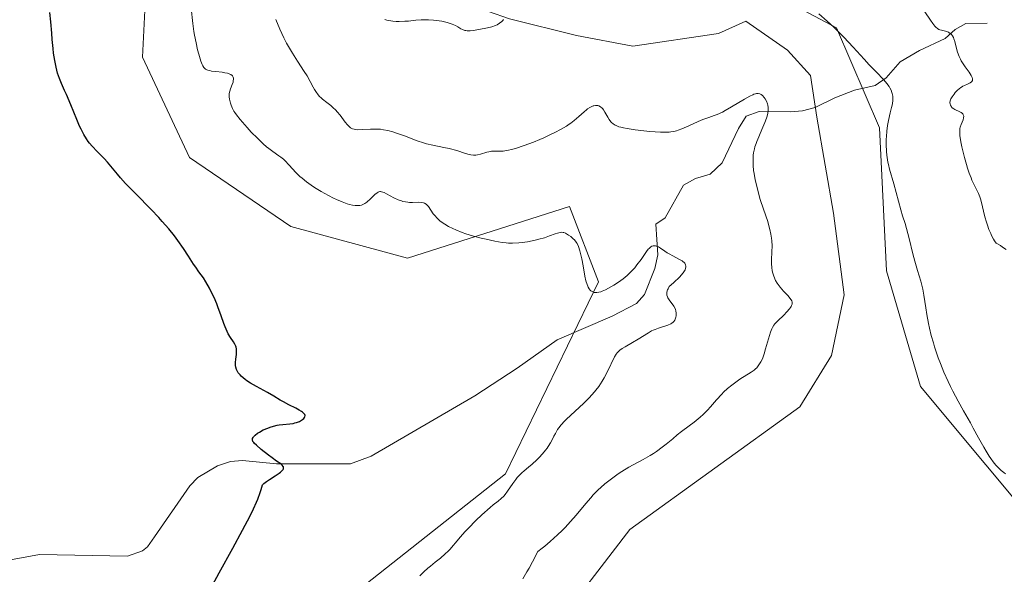
# Model space of a CAD drawing. Units: metres. Extents: x 629149 to 632651, y 4662532 to 4664909.
# Drawn here: x 630833 to 631012, y 4663987 to 4664088 of the extents above; entities that cross this region are included whole.
import ezdxf

# ---------------------------------------------------------------- set-up
doc = ezdxf.new("R2010")
doc.units = ezdxf.units.M
doc.header["$MEASUREMENT"] = 0
for name, color, linetype, lineweight in [('Corriente natural lineal', 142, 'Continuous', 13), ('Cultivos herbáceos CxS', 92, 'Continuous', 0), ('Curva de nivel maestra', 30, 'Continuous', 30), ('Curva de nivel normal', 30, 'Continuous', 0), ('Matorral CxS', 135, 'Continuous', 0)]:
    doc.layers.add(name, color=color, linetype=linetype, lineweight=lineweight)

# ---------------------------------------------------------------- blocks, each defined once
blk = doc.blocks.new('*U15')
at = {"layer": 'Cultivos herbáceos CxS', "color": 92, "linetype": 'Continuous', "lineweight": 0}
for points in [[(630915.7937, 4663957.6875, 438.9418), (630944.2853, 4663994.8663, 437.7043), (630975.2533, 4664017.1733, 437.6995), (630980.9911, 4664026.5555, 438.1009), (630983.2743, 4664037.5911, 438.6274), (630981.3719, 4664052.4319, 438.505), (630978.3277, 4664069.9369, 438.3536), (630977.1863, 4664077.5477, 438.8746), (630973.0003, 4664082.1145, 439.0173), (630965.3897, 4664087.4419, 439.3686), (630960.4425, 4664085.1589, 439.402), (630944.8401, 4664082.8763, 439.378), (630934.5655, 4664084.7791, 439.5176), (630922.3885, 4664087.8241, 440.1045), (630914.7773, 4664090.4877, 440.3452), (630911.7331, 4664101.5235, 441.0846), (630910.5919, 4664112.1785, 441.2572), (630909.4505, 4664128.9223, 440.526), (630910.9727, 4664143.0021, 439.5772), (630916.2383, 4664155.9901, 438.4652), (630935.6167, 4664178.2857, 439.112), (630965.5115, 4664179.2301, 439.3627), (630981.9687, 4664181.0305, 439.1738)], [(631137.6457, 4663969.2651, 436.5331), (631137.6461, 4664001.4491, 436.9488), (631132.2821, 4664022.4177, 436.8949), (631124.9681, 4664034.6091, 437.2675), (631115.2151, 4664044.8499, 437.9628), (631102.5365, 4664058.5041, 437.6746), (631082.5435, 4664078.9855, 437.7857), (631076.2043, 4664088.2509, 437.9063), (631071.3279, 4664102.3925, 437.6099), (631071.4841, 4664102.4293, 437.5836), (631055.3891, 4664117.5563, 439.7837), (631034.3315, 4664138.6247, 441.327), (630988.5001, 4664160.9335, 441.5737), (630952.5769, 4664165.8927, 440.6495), (630929.0407, 4664148.5425, 441.1992), (630919.1315, 4664121.2779, 441.7635), (630922.8473, 4664098.9699, 440.9115), (630964.9629, 4664095.2509, 440.8509), (630981.9219, 4664086.2245, 440.6364), (630989.7369, 4664067.9857, 439.7562), (630990.9755, 4664041.9595, 439.1846), (630997.1691, 4664020.8905, 439.4316), (631020.9595, 4663992.3375, 438.9082), (631031.4041, 4663975.3835, 438.4164)]]:
    blk.add_polyline3d(points, dxfattribs=at)
blk = doc.blocks.new('*U19')
at = {"layer": 'Matorral CxS', "color": 135, "linetype": 'Continuous', "lineweight": 0}
for points in [[(630896.2827, 4663984.8619, 427.7699), (630921.6821, 4664004.9789, 429.2838), (630938.6153, 4664039.9193, 430.1353), (630933.3237, 4664053.6841, 431.5866), (630903.8555, 4664044.2481, 428.3943), (630882.6197, 4664050.0397, 427.8697), (630864.1688, 4664062.5989, 426.9028), (630855.6067, 4664080.8557, 426.8995), (630857.2211, 4664112.5109, 427.7571), (630864.6299, 4664142.1573, 427.3188), (630887.9123, 4664168.6263, 429.718), (630911.5675, 4664191.6265, 430.431)], [(630981.9687, 4664181.0305, 439.1738), (630965.5115, 4664179.2301, 439.3627), (630935.6167, 4664178.2857, 439.112), (630916.2383, 4664155.9901, 438.4652), (630910.9727, 4664143.0021, 439.5772), (630909.4505, 4664128.9223, 440.526), (630910.5919, 4664112.1785, 441.2572), (630911.7331, 4664101.5235, 441.0846), (630914.7773, 4664090.4877, 440.3452), (630922.3885, 4664087.8241, 440.1045), (630934.5655, 4664084.7791, 439.5176), (630944.8401, 4664082.8763, 439.378), (630960.4425, 4664085.1589, 439.402), (630965.3897, 4664087.4419, 439.3686), (630973.0003, 4664082.1145, 439.0173), (630977.1863, 4664077.5477, 438.8746), (630978.3277, 4664069.9369, 438.3536), (630981.3719, 4664052.4319, 438.505), (630983.2743, 4664037.5911, 438.6274), (630980.9911, 4664026.5555, 438.1009), (630975.2533, 4664017.1733, 437.6995), (630944.2853, 4663994.8663, 437.7043), (630915.7937, 4663957.6875, 438.9418)]]:
    blk.add_polyline3d(points, dxfattribs=at)
blk = doc.blocks.new('*U23')
at = {"layer": 'Cultivos herbáceos CxS', "color": 92, "linetype": 'Continuous', "lineweight": 0}
blk.add_polyline3d([(630911.5675, 4664191.6265, 430.431), (630887.9123, 4664168.6263, 429.718), (630864.6299, 4664142.1573, 427.3188), (630857.2211, 4664112.5109, 427.7571), (630855.6067, 4664080.8557, 426.8995), (630864.1688, 4664062.5989, 426.9028), (630882.6197, 4664050.0397, 427.8697), (630903.8555, 4664044.2481, 428.3943), (630933.3237, 4664053.6841, 431.5866), (630938.6153, 4664039.9193, 430.1353), (630921.6821, 4664004.9789, 429.2838), (630896.2827, 4663984.8619, 427.7699)], dxfattribs=at)

msp = doc.modelspace()

# ---------------------------------------------------------------- linework, layer by layer
at = {"layer": 'Corriente natural lineal', "color": 142, "linetype": 'Continuous', "lineweight": 13}
msp.add_polyline3d([(631009.3401, 4664087.0601, 448.4081), (631005.4501, 4664087.0001, 447.0844), (631003.5201, 4664085.8901, 446.2019), (631001.6901, 4664084.2401, 445.1807), (630997.0301, 4664082.1001, 443.253), (630993.4601, 4664080.0201, 441.6635), (630990.9201, 4664077.1001, 440.3444), (630988.9201, 4664075.7301, 439.8753), (630985.2001, 4664074.8401, 439.3209), (630981.6201, 4664073.4801, 438.8488), (630978.0401, 4664071.6901, 438.3656), (630975.7401, 4664071.0701, 437.6279), (630973.4501, 4664070.8901, 436.7583), (630967.8301, 4664070.9401, 435.1871), (630965.4801, 4664070.1401, 435.1608), (630964.0601, 4664067.9001, 434.687), (630961.0701, 4664061.6001, 433.3352), (630958.9401, 4664059.5501, 432.8883), (630956.2201, 4664058.7801, 432.6207), (630954.0901, 4664057.5201, 432.3915), (630950.7201, 4664051.6301, 431.3218), (630949.0101, 4664050.4501, 431.2431), (630949.3901, 4664044.8401, 430.4394), (630948.8701, 4664042.4001, 430.1596), (630946.9701, 4664037.6301, 429.5853), (630945.5101, 4664035.9801, 429.5737), (630941.0601, 4664033.7001, 429.3666), (630931.0701, 4664029.4001, 428.6844), (630923.8101, 4664024.2301, 428.0989), (630916.1101, 4664019.2001, 427.3654), (630897.2201, 4664008.1701, 425.848), (630893.4401, 4664006.7801, 425.6071), (630880.0101, 4664006.7701, 425.134), (630873.8101, 4664007.3901, 424.8019), (630871.6501, 4664007.2101, 424.7009), (630869.2801, 4664006.4601, 424.598), (630865.6801, 4664004.2901, 424.487), (630864.2301, 4664002.7601, 424.5046), (630857.7901, 4663993.4901, 424.0187), (630856.5101, 4663991.6501, 423.8753), (630855.6401, 4663990.9401, 423.8309), (630852.9101, 4663989.9901, 423.6807), (630836.8701, 4663990.2801, 423.0698), (630825.2701, 4663988.1701, 422.5665)], dxfattribs=at)
at = {"layer": 'Cultivos herbáceos CxS', "color": 92, "linetype": 'Continuous', "lineweight": 0}
for points in [[(630911.5675, 4664191.6265, 430.431), (630887.9123, 4664168.6263, 429.718), (630864.6299, 4664142.1573, 427.3188), (630857.2211, 4664112.5109, 427.7571), (630855.6067, 4664080.8557, 426.8995), (630864.1688, 4664062.5989, 426.9028), (630882.6197, 4664050.0397, 427.8697), (630903.8555, 4664044.2481, 428.3943), (630933.3237, 4664053.6841, 431.5866), (630938.6153, 4664039.9193, 430.1353), (630921.6821, 4664004.9789, 429.2838), (630896.2827, 4663984.8619, 427.7699)], [(630981.9687, 4664181.0305, 439.1738), (630965.5115, 4664179.2301, 439.3627), (630935.6167, 4664178.2857, 439.112), (630916.2383, 4664155.9901, 438.4652), (630910.9727, 4664143.0021, 439.5772), (630909.4505, 4664128.9223, 440.526), (630910.5919, 4664112.1785, 441.2572), (630911.7331, 4664101.5235, 441.0846), (630914.7773, 4664090.4877, 440.3452), (630922.3885, 4664087.8241, 440.1045), (630934.5655, 4664084.7791, 439.5176), (630944.8401, 4664082.8763, 439.378), (630960.4425, 4664085.1589, 439.402), (630965.3897, 4664087.4419, 439.3686), (630973.0003, 4664082.1145, 439.0173), (630977.1863, 4664077.5477, 438.8746), (630978.3277, 4664069.9369, 438.3536), (630981.3719, 4664052.4319, 438.505), (630983.2743, 4664037.5911, 438.6274), (630980.9911, 4664026.5555, 438.1009), (630975.2533, 4664017.1733, 437.6995), (630944.2853, 4663994.8663, 437.7043), (630915.7937, 4663957.6875, 438.9418)], [(631137.6457, 4663969.2651, 436.5331), (631137.6461, 4664001.4491, 436.9488), (631132.2821, 4664022.4177, 436.8949), (631124.9681, 4664034.6091, 437.2675), (631115.2151, 4664044.8499, 437.9628), (631102.5365, 4664058.5041, 437.6746), (631082.5435, 4664078.9855, 437.7857), (631076.2043, 4664088.2509, 437.9063), (631071.3279, 4664102.3925, 437.6099), (631071.4841, 4664102.4293, 437.5836), (631055.3891, 4664117.5563, 439.7837), (631034.3315, 4664138.6247, 441.327), (630988.5001, 4664160.9335, 441.5737), (630952.5769, 4664165.8927, 440.6495), (630929.0407, 4664148.5425, 441.1992), (630919.1315, 4664121.2779, 441.7635), (630922.8473, 4664098.9699, 440.9115), (630964.9629, 4664095.2509, 440.8509), (630981.9219, 4664086.2245, 440.6364), (630989.7369, 4664067.9857, 439.7562), (630990.9755, 4664041.9595, 439.1846), (630997.1691, 4664020.8905, 439.4316), (631020.9595, 4663992.3375, 438.9082), (631031.4041, 4663975.3835, 438.4164)]]:
    msp.add_polyline3d(points, dxfattribs=at)
at = {"layer": 'Curva de nivel maestra', "color": 30, "linetype": 'Continuous', "lineweight": 30, "elevation": 425, "flags": 128}
msp.add_lwpolyline([(630868.34, 4663984.6801), (630869.56, 4663986.9301), (630872.05, 4663991.4601), (630873.82, 4663994.6901), (630875.21, 4663997.3301), (630875.83, 4663998.5801), (630876.37, 4663999.7901), (630876.62, 4664000.3901), (630877.05, 4664001.5501), (630877.23, 4664002.1301), (630877.47, 4664002.9801), (630877.7, 4664003.1901), (630878.2, 4664003.5901), (630878.73, 4664003.9701), (630879.78, 4664004.6401), (630880.46, 4664005.0901), (630880.73, 4664005.2801), (630881.06, 4664005.5801), (630881.21, 4664005.7901), (630881.26, 4664005.8901), (630881.29, 4664006.0701), (630881.26, 4664006.2401), (630881.21, 4664006.3401), (630881.04, 4664006.5501), (630880.78, 4664006.7801), (630880, 4664007.3101), (630879.2, 4664007.8701), (630878.56, 4664008.3501), (630877.21, 4664009.4201), (630876.36, 4664010.1701), (630876, 4664010.5201), (630875.87, 4664010.6801), (630875.72, 4664010.8901), (630875.61, 4664011.1801), (630875.64, 4664011.4101), (630875.73, 4664011.5901), (630875.84, 4664011.7401), (630876.14, 4664012.0401), (630876.56, 4664012.3601), (630876.88, 4664012.5701), (630877.6, 4664012.9601), (630878.4, 4664013.3201), (630878.82, 4664013.4701), (630879.47, 4664013.6601), (630880.13, 4664013.8201), (630880.46, 4664013.8801), (630881.13, 4664013.9601), (630882.44, 4664014.0801), (630883.06, 4664014.1701), (630883.36, 4664014.2401), (630883.65, 4664014.3201), (630884.18, 4664014.5301), (630884.39, 4664014.6401), (630884.75, 4664014.8801), (630884.96, 4664015.0701), (630885.11, 4664015.2601), (630885.16, 4664015.3501), (630885.19, 4664015.5801), (630885.14, 4664015.7601), (630885.08, 4664015.8501), (630884.93, 4664016.0301), (630884.71, 4664016.2101), (630884.54, 4664016.3401), (630884.12, 4664016.6001), (630883.54, 4664016.9101), (630882.22, 4664017.5701), (630881.25, 4664018.0701), (630880.68, 4664018.4001), (630879.51, 4664019.1201), (630878.38, 4664019.7801), (630876.34, 4664020.8901), (630875.28, 4664021.5101), (630874.62, 4664021.9401), (630874.32, 4664022.1501), (630873.91, 4664022.4701), (630873.56, 4664022.7801), (630873.37, 4664022.9801), (630873.05, 4664023.3901), (630872.92, 4664023.6001), (630872.73, 4664024.0001), (630872.61, 4664024.4101), (630872.56, 4664024.6801), (630872.54, 4664025.2301), (630872.6, 4664025.8601), (630872.71, 4664026.7101), (630872.74, 4664027.1301), (630872.74, 4664027.5401), (630872.72, 4664027.7501), (630872.66, 4664028.0401), (630872.6, 4664028.2401), (630872.43, 4664028.6201), (630872.2, 4664029.0001), (630871.66, 4664029.8101), (630871.23, 4664030.5001), (630871.02, 4664030.8901), (630870.64, 4664031.7501), (630870.4, 4664032.3801), (630869.94, 4664033.7601), (630869.35, 4664035.4001), (630869.13, 4664035.9601), (630868.65, 4664037.0701), (630868.14, 4664038.1201), (630867.79, 4664038.7901), (630867.14, 4664039.9501), (630866.69, 4664040.6601), (630865.89, 4664041.7901), (630865.31, 4664042.5901), (630864.92, 4664043.1901), (630863.99, 4664044.6401), (630863.08, 4664046.0201), (630862.03, 4664047.4901), (630861.42, 4664048.3001), (630860.39, 4664049.5901), (630859.22, 4664050.9601), (630858.58, 4664051.6701), (630857.21, 4664053.1201), (630854.4, 4664055.9601), (630852.55, 4664057.8401), (630851.59, 4664058.9101), (630851.06, 4664059.5401), (630850.17, 4664060.6501), (630849.27, 4664061.7301), (630848.65, 4664062.4001), (630847.38, 4664063.6801), (630846.48, 4664064.6301), (630845.99, 4664065.2101), (630845.76, 4664065.5101), (630845.43, 4664065.9901), (630844.94, 4664066.8001), (630844.44, 4664067.7401), (630844.18, 4664068.2801), (630843.65, 4664069.5001), (630842.55, 4664072.1801), (630841.77, 4664074.0701), (630841.45, 4664074.7901), (630840.88, 4664076.0801), (630840.5, 4664077.0001), (630840.17, 4664077.9701), (630840.02, 4664078.5001), (630839.89, 4664079.0601), (630839.65, 4664080.2801), (630839.45, 4664081.5701), (630839.34, 4664082.4401), (630839.17, 4664084.0901), (630839.09, 4664085.2101), (630838.95, 4664087.3001), (630838.78, 4664088.9901)], dxfattribs=at)
at = {"layer": 'Curva de nivel normal', "color": 30, "linetype": 'Continuous', "lineweight": 0, "flags": 128}
for points, elevation in [([(630864.47, 4664089.7801), (630864.78, 4664086.9901), (630864.98, 4664085.5501), (630865.1, 4664084.8401), (630865.36, 4664083.4601), (630865.65, 4664082.1901), (630865.84, 4664081.4301), (630866.22, 4664080.1601), (630866.45, 4664079.5501), (630866.57, 4664079.3001), (630866.76, 4664079.0101), (630866.98, 4664078.7801), (630867.1, 4664078.6901), (630867.32, 4664078.5701), (630867.48, 4664078.5101), (630867.86, 4664078.4101), (630868.2, 4664078.3401), (630868.98, 4664078.2401), (630870.09, 4664078.1101), (630870.61, 4664078.0301), (630871.08, 4664077.9301), (630871.28, 4664077.8801), (630871.54, 4664077.7801), (630871.68, 4664077.7001), (630871.91, 4664077.5401), (630871.99, 4664077.4401), (630872.11, 4664077.2401), (630872.16, 4664077.0201), (630872.17, 4664076.8601), (630872.14, 4664076.5301), (630872.09, 4664076.3301), (630871.96, 4664075.9101), (630871.65, 4664075.0801), (630871.51, 4664074.6901), (630871.46, 4664074.5101), (630871.4, 4664074.1701), (630871.38, 4664073.8501), (630871.39, 4664073.6401), (630871.45, 4664073.2001), (630871.63, 4664072.4701), (630871.76, 4664072.0901), (630871.99, 4664071.5301), (630872.25, 4664071.0301), (630872.41, 4664070.7701), (630872.72, 4664070.3401), (630873.38, 4664069.5101), (630874.67, 4664068.0401), (630875.42, 4664067.2301), (630876.55, 4664066.0801), (630877.58, 4664065.1001), (630878.2, 4664064.5601), (630878.59, 4664064.2401), (630879.32, 4664063.6901), (630880.45, 4664062.9001), (630880.77, 4664062.6701), (630881.25, 4664062.2701), (630881.5, 4664062.0401), (630882.3, 4664061.1901), (630883.55, 4664059.8501), (630884.26, 4664059.1501), (630884.65, 4664058.8101), (630885.46, 4664058.1501), (630886.32, 4664057.5201), (630886.92, 4664057.1201), (630888.12, 4664056.3801), (630889.48, 4664055.6401), (630890.35, 4664055.2101), (630890.91, 4664054.9601), (630891.95, 4664054.5201), (630892.86, 4664054.1801), (630893.27, 4664054.0501), (630893.83, 4664053.9101), (630894.34, 4664053.8301), (630894.58, 4664053.8201), (630894.98, 4664053.8301), (630895.17, 4664053.8601), (630895.44, 4664053.9201), (630895.85, 4664054.0901), (630896.05, 4664054.2001), (630896.46, 4664054.4801), (630897.09, 4664055.0601), (630897.92, 4664055.8501), (630898.29, 4664056.1501), (630898.52, 4664056.2801), (630898.62, 4664056.3301), (630898.79, 4664056.3701), (630898.9, 4664056.3801), (630899.13, 4664056.3601), (630899.38, 4664056.2901), (630899.57, 4664056.2101), (630900.02, 4664055.9801), (630901.36, 4664055.2501), (630902.17, 4664054.8701), (630902.73, 4664054.6701), (630903.02, 4664054.5801), (630903.46, 4664054.4901), (630903.9, 4664054.4301), (630904.19, 4664054.4201), (630904.76, 4664054.4201), (630905.84, 4664054.4501), (630906.32, 4664054.4201), (630906.76, 4664054.3301), (630906.95, 4664054.2601), (630907.21, 4664054.1001), (630907.37, 4664053.9601), (630907.67, 4664053.6401), (630908.54, 4664052.3501), (630908.91, 4664051.8801), (630909.12, 4664051.6401), (630909.47, 4664051.3001), (630909.74, 4664051.0701), (630910.32, 4664050.6401), (630910.63, 4664050.4301), (630911.32, 4664050.0301), (630912.08, 4664049.6501), (630912.61, 4664049.4101), (630913.76, 4664048.9501), (630914.44, 4664048.7101), (630915.84, 4664048.2801), (630917.24, 4664047.9101), (630918.14, 4664047.7001), (630919.72, 4664047.3601), (630921.08, 4664047.1301), (630921.79, 4664047.0401), (630922.2, 4664047.0101), (630922.95, 4664046.9901), (630924.1, 4664047.0401), (630924.7, 4664047.1001), (630925.66, 4664047.2401), (630927.05, 4664047.5201), (630927.75, 4664047.6901), (630928.77, 4664047.9801), (630929.69, 4664048.3001), (630930.73, 4664048.6801), (630931.16, 4664048.8301), (630931.63, 4664048.9501), (630931.84, 4664048.9701), (630932.14, 4664048.9501), (630932.29, 4664048.9101), (630932.62, 4664048.7901), (630932.79, 4664048.7001), (630933.16, 4664048.4601), (630933.54, 4664048.1801), (630934.01, 4664047.7901), (630934.2, 4664047.5901), (630934.54, 4664047.1801), (630934.7, 4664046.9201), (630934.96, 4664046.3501), (630935.22, 4664045.6101), (630935.35, 4664045.1201), (630935.56, 4664044.1401), (630935.78, 4664042.8501), (630936.11, 4664040.9701), (630936.3, 4664040.1301), (630936.52, 4664039.4401), (630936.64, 4664039.1501), (630936.72, 4664038.9701), (630936.9, 4664038.6701), (630937.09, 4664038.4301), (630937.23, 4664038.3001), (630937.33, 4664038.2301), (630937.54, 4664038.1201), (630937.79, 4664038.0301), (630937.93, 4664038.0101), (630938.14, 4664038.0001), (630938.3, 4664038.0001), (630938.63, 4664038.0601), (630938.99, 4664038.1501), (630939.26, 4664038.2401), (630939.84, 4664038.4901), (630940.85, 4664039.0101), (630941.4, 4664039.3201), (630942.24, 4664039.8601), (630943.06, 4664040.4601), (630943.46, 4664040.7801), (630943.84, 4664041.1101), (630944.54, 4664041.8001), (630945.19, 4664042.5201), (630945.59, 4664043.0201), (630946.33, 4664044.0201), (630947.33, 4664045.4701), (630947.65, 4664045.8701), (630947.81, 4664046.0401), (630948.13, 4664046.3101), (630948.29, 4664046.4101), (630948.53, 4664046.5001), (630948.79, 4664046.5201), (630948.96, 4664046.5001), (630949.31, 4664046.3901), (630949.49, 4664046.3001), (630949.87, 4664046.0701), (630950.67, 4664045.5101), (630951.1, 4664045.2201), (630951.43, 4664045.0301), (630952.11, 4664044.6601), (630953.36, 4664044.0401), (630953.84, 4664043.7601), (630954.03, 4664043.6101), (630954.13, 4664043.5101), (630954.3, 4664043.3201), (630954.36, 4664043.2201), (630954.44, 4664043.0201), (630954.48, 4664042.8201), (630954.48, 4664042.6801), (630954.45, 4664042.4001), (630954.35, 4664042.1001), (630954.26, 4664041.9201), (630954.02, 4664041.5901), (630953.63, 4664041.1501), (630953.37, 4664040.8701), (630952.25, 4664039.7901), (630951.47, 4664039.0701), (630951.27, 4664038.6901), (630951.18, 4664038.4601), (630951.06, 4664038.0401), (630951.04, 4664037.8501), (630951.06, 4664037.5101), (630951.14, 4664037.1901), (630951.23, 4664037.0001), (630951.45, 4664036.6401), (630952.32, 4664035.5001), (630952.55, 4664035.1001), (630952.63, 4664034.8901), (630952.69, 4664034.6701), (630952.74, 4664034.2201), (630952.7, 4664033.7701), (630952.65, 4664033.4801), (630952.6, 4664033.3101), (630952.47, 4664032.9901), (630952.29, 4664032.7001), (630952.19, 4664032.5901), (630951.94, 4664032.3901), (630951.73, 4664032.2801), (630951.21, 4664032.0801), (630949.51, 4664031.5201), (630948.88, 4664031.2801), (630948.57, 4664031.1401), (630948.26, 4664030.9901), (630947.67, 4664030.6501), (630945.82, 4664029.4901), (630944.79, 4664028.8901), (630943.47, 4664028.1301), (630942.92, 4664027.7801), (630942.49, 4664027.4701), (630942.31, 4664027.3101), (630942.01, 4664027.0001), (630941.84, 4664026.7801), (630941.53, 4664026.2801), (630940.23, 4664023.6001), (630939.64, 4664022.4801), (630939.28, 4664021.8701), (630938.64, 4664020.9101), (630938.14, 4664020.2401), (630937.86, 4664019.8901), (630937.41, 4664019.3701), (630936.92, 4664018.8401), (630935.86, 4664017.7801), (630932.8, 4664014.9401), (630932.43, 4664014.5701), (630931.82, 4664013.9201), (630931.38, 4664013.3701), (630931.14, 4664013.0201), (630930.75, 4664012.3501), (630930.47, 4664011.8101), (630930.08, 4664011.0301), (630929.85, 4664010.6201), (630929.46, 4664009.9701), (630929.23, 4664009.6401), (630928.98, 4664009.3101), (630928.43, 4664008.6301), (630927.82, 4664007.9601), (630927.39, 4664007.5201), (630926.52, 4664006.7201), (630925.88, 4664006.1801), (630925.06, 4664005.5001), (630924.66, 4664005.1601), (630924.09, 4664004.6001), (630923.82, 4664004.2901), (630923.55, 4664003.9601), (630923.03, 4664003.2401), (630922.06, 4664001.8101), (630921.6, 4664001.1901), (630921.36, 4664000.9301), (630920.87, 4664000.4601), (630920.32, 4664000.0201), (630919.41, 4663999.3001), (630918.86, 4663998.8401), (630917.36, 4663997.4801), (630916.29, 4663996.4501), (630914.94, 4663995.1001), (630914.36, 4663994.5001), (630913.41, 4663993.4301), (630912.57, 4663992.3901), (630912.18, 4663991.9201), (630911.59, 4663991.2601), (630911.26, 4663990.9201), (630910.72, 4663990.4001), (630909.84, 4663989.6201), (630908.89, 4663988.8701), (630908, 4663988.1701), (630907.54, 4663987.7801), (630906.83, 4663987.1401), (630906.07, 4663986.3901)], 430), ([(630978.71, 4664088.7501), (630980.2, 4664087.4401), (630981.41, 4664086.3201), (630982.63, 4664085.1301), (630983.23, 4664084.5201), (630984.91, 4664082.7101), (630986.93, 4664080.4701), (630987.85, 4664079.4701), (630989.11, 4664078.1701), (630990.51, 4664076.7301), (630991.06, 4664076.0801), (630991.46, 4664075.5201), (630991.63, 4664075.2501), (630991.84, 4664074.8401), (630992, 4664074.4401), (630992.06, 4664074.2301), (630992.16, 4664073.7301), (630992.18, 4664073.3201), (630992.17, 4664073.0101), (630992.08, 4664072.3701), (630991.93, 4664071.7001), (630991.68, 4664070.7201), (630991.54, 4664070.1901), (630991.3, 4664069.0101), (630991.2, 4664068.3901), (630991.08, 4664067.4101), (630990.99, 4664066.4201), (630990.96, 4664065.9201), (630990.94, 4664064.9401), (630990.99, 4664063.6601), (630991.05, 4664063.0401), (630991.17, 4664062.1401), (630991.25, 4664061.7101), (630991.34, 4664061.2901), (630991.55, 4664060.4801), (630992.34, 4664057.8201), (630993.59, 4664053.0701), (630993.94, 4664051.9601), (630994.4, 4664050.5601), (630994.66, 4664049.6501), (630995.11, 4664047.8401), (630995.79, 4664045.0501), (630996.14, 4664043.7201), (630996.65, 4664042.0301), (630997.26, 4664040.0901), (630997.51, 4664039.1201), (630997.61, 4664038.6101), (630997.8, 4664037.5401), (630998.13, 4664035.2301), (630998.32, 4664034.0201), (630998.63, 4664032.3601), (630998.82, 4664031.5101), (630999.15, 4664030.1901), (630999.53, 4664028.8101), (630999.75, 4664028.1001), (631000.41, 4664026.1301), (631000.8, 4664025.0901), (631001.45, 4664023.4701), (631002.21, 4664021.7801), (631002.63, 4664020.9001), (631003.08, 4664020.0101), (631004.04, 4664018.2001), (631005.02, 4664016.4301), (631006.26, 4664014.2601), (631006.8, 4664013.3001), (631007.77, 4664011.5401), (631008.7, 4664009.8201), (631009.11, 4664009.1001), (631009.67, 4664008.1901), (631009.97, 4664007.7601), (631010.42, 4664007.1501), (631010.89, 4664006.5801), (631011.13, 4664006.3201), (631011.37, 4664006.0701), (631011.85, 4664005.6101), (631012.34, 4664005.2001), (631012.66, 4664004.9501)], 440), ([(630997.95, 4664089.1301), (630998.98, 4664087.5901), (630999.42, 4664086.9701), (630999.8, 4664086.5101), (630999.97, 4664086.3301), (631000.3, 4664086.0601), (631000.52, 4664085.9301), (631000.68, 4664085.8701), (631001.02, 4664085.7601), (631001.74, 4664085.5901), (631001.95, 4664085.5201), (631002.27, 4664085.3901), (631002.42, 4664085.3101), (631002.71, 4664085.1001), (631002.85, 4664084.9601), (631003.02, 4664084.7201), (631003.17, 4664084.4301), (631003.26, 4664084.2001), (631003.42, 4664083.7101), (631003.89, 4664081.9301), (631004.1, 4664081.3001), (631004.23, 4664080.9801), (631004.45, 4664080.5201), (631004.61, 4664080.2201), (631004.96, 4664079.6401), (631005.33, 4664079.0901), (631006.02, 4664078.1201), (631006.4, 4664077.5401), (631006.53, 4664077.2901), (631006.59, 4664077.1501), (631006.66, 4664076.9001), (631006.63, 4664076.6101), (631006.54, 4664076.4601), (631006.45, 4664076.3701), (631006.22, 4664076.2101), (631005.72, 4664075.9601), (631005.19, 4664075.7201), (631004.91, 4664075.5701), (631004.49, 4664075.3001), (631004.28, 4664075.1401), (631003.88, 4664074.7801), (631003.52, 4664074.4001), (631003.3, 4664074.1301), (631002.93, 4664073.6301), (631002.73, 4664073.2901), (631002.66, 4664073.1401), (631002.57, 4664072.8601), (631002.54, 4664072.6801), (631002.53, 4664072.5701), (631002.56, 4664072.3501), (631002.62, 4664072.1301), (631002.68, 4664072.0301), (631002.78, 4664071.8701), (631002.98, 4664071.6501), (631003.26, 4664071.4401), (631003.43, 4664071.3401), (631004.36, 4664070.9101), (631004.6, 4664070.7701), (631004.81, 4664070.6101), (631004.89, 4664070.5201), (631004.98, 4664070.3701), (631005.04, 4664070.2101), (631005.05, 4664070.0901), (631005.03, 4664069.8401), (631004.93, 4664069.4401), (631004.6, 4664068.6201), (631004.43, 4664068.1101), (631004.37, 4664067.8501), (631004.33, 4664067.4201), (631004.34, 4664066.8901), (631004.37, 4664066.5801), (631004.55, 4664065.4301), (631004.73, 4664064.5401), (631005.2, 4664062.5901), (631005.56, 4664061.2901), (631005.75, 4664060.6501), (631006.06, 4664059.7401), (631006.38, 4664058.8801), (631006.55, 4664058.4801), (631007.07, 4664057.3701), (631007.72, 4664056.0401), (631007.98, 4664055.4001), (631008.09, 4664055.0701), (631008.27, 4664054.3901), (631008.64, 4664052.7901), (631008.89, 4664051.8001), (631009.19, 4664050.8101), (631009.36, 4664050.2801), (631009.65, 4664049.4901), (631009.97, 4664048.7201), (631010.13, 4664048.3601), (631010.49, 4664047.6901), (631010.67, 4664047.4001), (631010.96, 4664047.0101), (631011.72, 4664046.5501), (631012.13, 4664046.2801), (631012.76, 4664045.8201)], 445), ([(630879.87, 4664087.7001), (630880.58, 4664085.9901), (630881.34, 4664084.3601), (630881.83, 4664083.4101), (630882.17, 4664082.8001), (630882.9, 4664081.5801), (630883.83, 4664080.1401), (630885.06, 4664078.2701), (630885.57, 4664077.4501), (630886.15, 4664076.4401), (630886.68, 4664075.4101), (630886.91, 4664074.9801), (630887.26, 4664074.4301), (630887.46, 4664074.1601), (630887.79, 4664073.7701), (630888.18, 4664073.3901), (630888.4, 4664073.2001), (630889.14, 4664072.6101), (630889.86, 4664072.0401), (630890.24, 4664071.7201), (630890.78, 4664071.1901), (630891.05, 4664070.9001), (630891.56, 4664070.2701), (630892.48, 4664069.0401), (630892.9, 4664068.5401), (630893.27, 4664068.1601), (630893.46, 4664068.0101), (630893.58, 4664067.9301), (630893.84, 4664067.8101), (630894.12, 4664067.7201), (630894.32, 4664067.6801), (630894.76, 4664067.6501), (630895.68, 4664067.6701), (630897.13, 4664067.7501), (630897.9, 4664067.7701), (630898.58, 4664067.7501), (630898.92, 4664067.7201), (630899.45, 4664067.6501), (630900.28, 4664067.4901), (630901.19, 4664067.2501), (630901.67, 4664067.1001), (630903.28, 4664066.5101), (630905.6, 4664065.6301), (630906.76, 4664065.2501), (630907.32, 4664065.0901), (630908.42, 4664064.8301), (630910.47, 4664064.4201), (630911.44, 4664064.2101), (630912.8, 4664063.8401), (630914.39, 4664063.3401), (630915.05, 4664063.1601), (630915.34, 4664063.1001), (630915.85, 4664063.0401), (630916.3, 4664063.0401), (630916.58, 4664063.0701), (630917.15, 4664063.2001), (630918.28, 4664063.5601), (630918.62, 4664063.6501), (630919.14, 4664063.7401), (630919.39, 4664063.7701), (630919.9, 4664063.7601), (630920.71, 4664063.7301), (630921.22, 4664063.7601), (630921.84, 4664063.8401), (630922.19, 4664063.9101), (630922.79, 4664064.0501), (630923.48, 4664064.2401), (630925.04, 4664064.7701), (630926.75, 4664065.4101), (630927.9, 4664065.8801), (630928.64, 4664066.2001), (630930, 4664066.8101), (630930.68, 4664067.1401), (630931.82, 4664067.7401), (630932.75, 4664068.2901), (630933.27, 4664068.6301), (630933.59, 4664068.8601), (630934.16, 4664069.3001), (630935, 4664070.0401), (630935.96, 4664070.9301), (630936.4, 4664071.2901), (630936.6, 4664071.4501), (630937, 4664071.7001), (630937.37, 4664071.8801), (630937.61, 4664071.9701), (630937.77, 4664072.0101), (630938.06, 4664072.0601), (630938.35, 4664072.0501), (630938.48, 4664072.0301), (630938.68, 4664071.9801), (630938.97, 4664071.8301), (630939.24, 4664071.6001), (630939.38, 4664071.4401), (630939.51, 4664071.2701), (630939.77, 4664070.8601), (630940.29, 4664069.9301), (630940.56, 4664069.4801), (630940.82, 4664069.1101), (630940.97, 4664068.9501), (630941.24, 4664068.7101), (630941.6, 4664068.4901), (630941.81, 4664068.3901), (630942.32, 4664068.2001), (630942.63, 4664068.1101), (630943.17, 4664067.9801), (630943.79, 4664067.8501), (630945.25, 4664067.6301), (630946.85, 4664067.4401), (630947.92, 4664067.3401), (630949.86, 4664067.2201), (630951, 4664067.2101), (630951.48, 4664067.2301), (630951.77, 4664067.2601), (630952.31, 4664067.3301), (630952.8, 4664067.4401), (630953.12, 4664067.5401), (630953.78, 4664067.7801), (630955.01, 4664068.3401), (630956.75, 4664069.1701), (630957.56, 4664069.5201), (630958.67, 4664069.9001), (630959.65, 4664070.2301), (630960.2, 4664070.4401), (630961.13, 4664070.8701), (630961.66, 4664071.1501), (630962.82, 4664071.8101), (630965.16, 4664073.2001), (630966.14, 4664073.7501), (630966.67, 4664074.0101), (630966.89, 4664074.1101), (630967.19, 4664074.2101), (630967.36, 4664074.2501), (630967.67, 4664074.2701), (630967.94, 4664074.2101), (630968.1, 4664074.1301), (630968.21, 4664074.0501), (630968.42, 4664073.8701), (630968.76, 4664073.4901), (630968.92, 4664073.2601), (630969.15, 4664072.8501), (630969.33, 4664072.3701), (630969.39, 4664072.1101), (630969.45, 4664071.7201), (630969.46, 4664071.5201), (630969.46, 4664071.2001), (630969.4, 4664070.6901), (630969.28, 4664070.1401), (630969.16, 4664069.7501), (630968.86, 4664068.9401), (630968.51, 4664068.1001), (630968, 4664066.9501), (630967.75, 4664066.3701), (630967.41, 4664065.5301), (630967.26, 4664065.1201), (630967.07, 4664064.5301), (630966.97, 4664064.1501), (630966.82, 4664063.4101), (630966.77, 4664063.0401), (630966.72, 4664062.3301), (630966.71, 4664061.6301), (630966.74, 4664061.1601), (630966.83, 4664060.2001), (630966.91, 4664059.6501), (630967.12, 4664058.5201), (630967.38, 4664057.3501), (630967.58, 4664056.5601), (630968.04, 4664054.9601), (630968.63, 4664053.1601), (630969.38, 4664050.9101), (630969.68, 4664049.9201), (630969.8, 4664049.4701), (630969.98, 4664048.6501), (630970.1, 4664047.9101), (630970.15, 4664047.4301), (630970.18, 4664046.4901), (630970.16, 4664045.3901), (630970.1, 4664043.9501), (630970.08, 4664043.3101), (630970.12, 4664042.4901), (630970.18, 4664042.0201), (630970.24, 4664041.7201), (630970.42, 4664041.1301), (630970.67, 4664040.5101), (630970.83, 4664040.1901), (630971.11, 4664039.7101), (630971.45, 4664039.2201), (630971.63, 4664038.9801), (630972.26, 4664038.2701), (630973.1, 4664037.3901), (630973.44, 4664036.9901), (630973.67, 4664036.6701), (630973.75, 4664036.5101), (630973.82, 4664036.2701), (630973.84, 4664036.0301), (630973.82, 4664035.9001), (630973.74, 4664035.6301), (630973.67, 4664035.4801), (630973.53, 4664035.2501), (630973.35, 4664035.0001), (630972.88, 4664034.4501), (630972.33, 4664033.8801), (630971.24, 4664032.8301), (630970.71, 4664032.2901), (630970.5, 4664032.0301), (630970.23, 4664031.6101), (630970.11, 4664031.3701), (630969.88, 4664030.7801), (630969.52, 4664029.5801), (630969.01, 4664027.7201), (630968.74, 4664026.8301), (630968.49, 4664026.1301), (630968.35, 4664025.8201), (630968.14, 4664025.3901), (630967.79, 4664024.8101), (630967.53, 4664024.4701), (630967.39, 4664024.3101), (630967.16, 4664024.0901), (630966.9, 4664023.8701), (630966.35, 4664023.4701), (630964.34, 4664022.2101), (630963.34, 4664021.5001), (630962.83, 4664021.1101), (630962.08, 4664020.4901), (630961.36, 4664019.8301), (630961.02, 4664019.5001), (630960.07, 4664018.4801), (630958.95, 4664017.1801), (630958.42, 4664016.5801), (630957.64, 4664015.7801), (630957.12, 4664015.3001), (630956.76, 4664014.9901), (630956.02, 4664014.4001), (630955.1, 4664013.7201), (630953.71, 4664012.6801), (630952.94, 4664012.0701), (630952.1, 4664011.3701), (630950.88, 4664010.3601), (630950.21, 4664009.8401), (630949.14, 4664009.0601), (630948.58, 4664008.6801), (630947.98, 4664008.3201), (630946.74, 4664007.6001), (630944.12, 4664006.1601), (630942.82, 4664005.3801), (630942.18, 4664004.9701), (630940.94, 4664004.0801), (630939.76, 4664003.1401), (630939.02, 4664002.4901), (630938.55, 4664002.0501), (630937.65, 4664001.1401), (630937.18, 4664000.6301), (630936.29, 4663999.5901), (630934.52, 4663997.4201), (630933.53, 4663996.2801), (630932.54, 4663995.2101), (630932, 4663994.6701), (630931.16, 4663993.8501), (630929.79, 4663992.6301), (630928.82, 4663991.8201), (630928.32, 4663991.4201), (630927.55, 4663990.8401), (630926.58, 4663988.9401), (630925.97, 4663987.8101), (630925.58, 4663987.1201), (630924.81, 4663985.8501)], 435), ([(630899.72, 4664087.7001), (630900.08, 4664087.6101), (630900.82, 4664087.4801), (630901.2, 4664087.4301), (630901.75, 4664087.3801), (630902.3, 4664087.3601), (630903.36, 4664087.3901), (630904.04, 4664087.4401), (630905.36, 4664087.5801), (630906.32, 4664087.6601), (630906.78, 4664087.6801), (630907.69, 4664087.6801), (630908.56, 4664087.6201), (630909.11, 4664087.5601), (630910.11, 4664087.4001), (630911.07, 4664087.1801), (630911.62, 4664087.0101), (630911.96, 4664086.8901), (630912.58, 4664086.6001), (630913, 4664086.3601), (630913.54, 4664086.0401), (630913.82, 4664085.9001), (630914.25, 4664085.7401), (630914.48, 4664085.6901), (630914.72, 4664085.6601), (630915.22, 4664085.6501), (630915.76, 4664085.7001), (630916.85, 4664085.8901), (630918.41, 4664086.2001), (630919.16, 4664086.4001), (630919.83, 4664086.6401), (630920.15, 4664086.7801), (630920.6, 4664087.0401), (630920.99, 4664087.3401), (630921.16, 4664087.5101), (630921.32, 4664087.7001)], 440)]:
    msp.add_lwpolyline(points, dxfattribs=dict(at, elevation=elevation))
at = {"layer": 'Matorral CxS', "color": 135, "linetype": 'Continuous', "lineweight": 0}
for points in [[(630911.5675, 4664191.6265, 430.431), (630887.9123, 4664168.6263, 429.718), (630864.6299, 4664142.1573, 427.3188), (630857.2211, 4664112.5109, 427.7571), (630855.6067, 4664080.8557, 426.8995), (630864.1688, 4664062.5989, 426.9028), (630882.6197, 4664050.0397, 427.8697), (630903.8555, 4664044.2481, 428.3943), (630933.3237, 4664053.6841, 431.5866), (630938.6153, 4664039.9193, 430.1353), (630921.6821, 4664004.9789, 429.2838), (630896.2827, 4663984.8619, 427.7699)], [(630981.9687, 4664181.0305, 439.1738), (630965.5115, 4664179.2301, 439.3627), (630935.6167, 4664178.2857, 439.112), (630916.2383, 4664155.9901, 438.4652), (630910.9727, 4664143.0021, 439.5772), (630909.4505, 4664128.9223, 440.526), (630910.5919, 4664112.1785, 441.2572), (630911.7331, 4664101.5235, 441.0846), (630914.7773, 4664090.4877, 440.3452), (630922.3885, 4664087.8241, 440.1045), (630934.5655, 4664084.7791, 439.5176), (630944.8401, 4664082.8763, 439.378), (630960.4425, 4664085.1589, 439.402), (630965.3897, 4664087.4419, 439.3686), (630973.0003, 4664082.1145, 439.0173), (630977.1863, 4664077.5477, 438.8746), (630978.3277, 4664069.9369, 438.3536), (630981.3719, 4664052.4319, 438.505), (630983.2743, 4664037.5911, 438.6274), (630980.9911, 4664026.5555, 438.1009), (630975.2533, 4664017.1733, 437.6995), (630944.2853, 4663994.8663, 437.7043), (630915.7937, 4663957.6875, 438.9418)], [(631031.4041, 4663975.3835, 438.4164), (631020.9595, 4663992.3375, 438.9082), (630997.1691, 4664020.8905, 439.4316), (630990.9755, 4664041.9595, 439.1846), (630989.7369, 4664067.9857, 439.7562), (630981.9219, 4664086.2245, 440.6364), (630964.9629, 4664095.2509, 440.8509), (630922.8473, 4664098.9699, 440.9115), (630919.1315, 4664121.2779, 441.7635), (630929.0407, 4664148.5425, 441.1992), (630952.5769, 4664165.8927, 440.6495), (630988.5001, 4664160.9335, 441.5737), (631034.3315, 4664138.6247, 441.327), (631055.3891, 4664117.5563, 439.7837), (631071.4841, 4664102.4293, 437.5836), (631071.3279, 4664102.3925, 437.6099), (631076.2043, 4664088.2509, 437.9063), (631082.5435, 4664078.9855, 437.7857), (631102.5365, 4664058.5041, 437.6746), (631115.2151, 4664044.8499, 437.9628), (631124.9681, 4664034.6091, 437.2675), (631132.2821, 4664022.4177, 436.8949), (631137.6461, 4664001.4491, 436.9488), (631137.6457, 4663969.2651, 436.5331)], [(631137.6457, 4663969.2651, 436.5331), (631137.6461, 4664001.4491, 436.9488), (631132.2821, 4664022.4177, 436.8949), (631124.9681, 4664034.6091, 437.2675), (631115.2151, 4664044.8499, 437.9628), (631102.5365, 4664058.5041, 437.6746), (631082.5435, 4664078.9855, 437.7857), (631076.2043, 4664088.2509, 437.9063), (631071.3279, 4664102.3925, 437.6099), (631071.4841, 4664102.4293, 437.5836), (631055.3891, 4664117.5563, 439.7837), (631034.3315, 4664138.6247, 441.327), (630988.5001, 4664160.9335, 441.5737), (630952.5769, 4664165.8927, 440.6495), (630929.0407, 4664148.5425, 441.1992), (630919.1315, 4664121.2779, 441.7635), (630922.8473, 4664098.9699, 440.9115), (630964.9629, 4664095.2509, 440.8509), (630981.9219, 4664086.2245, 440.6364), (630989.7369, 4664067.9857, 439.7562), (630990.9755, 4664041.9595, 439.1846), (630997.1691, 4664020.8905, 439.4316), (631020.9595, 4663992.3375, 438.9082), (631031.4041, 4663975.3835, 438.4164)]]:
    msp.add_polyline3d(points, dxfattribs=at)

# ---------------------------------------------------------------- block references
at = {"layer": 'Cultivos herbáceos CxS', "color": 92, "linetype": 'Continuous', "lineweight": 0}
for name in ['*U23', '*U15']:
    msp.add_blockref(name, (0, 0), dxfattribs=at)
at = {"layer": 'Matorral CxS', "color": 135, "linetype": 'Continuous', "lineweight": 0}
msp.add_blockref('*U19', (0, 0), dxfattribs=at)

doc.saveas('drawing.dxf')
